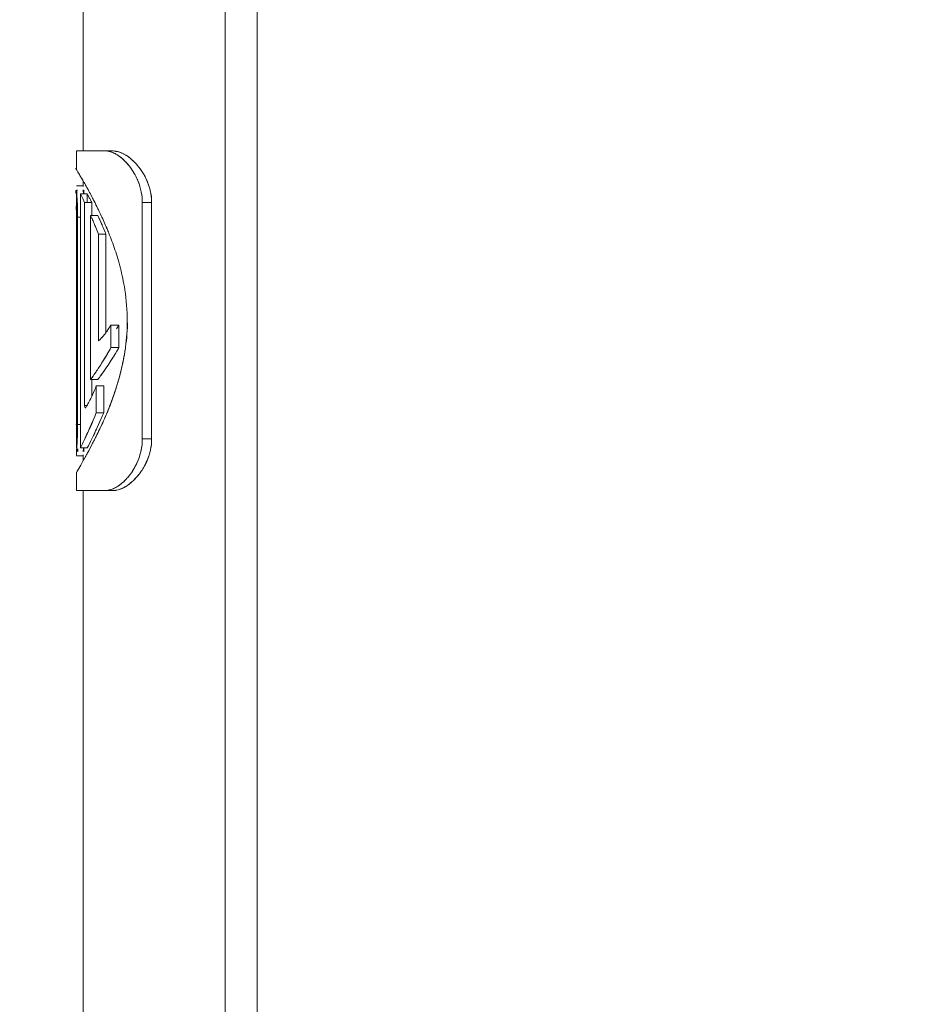
# Model space of a CAD drawing. Extents: x -143972 to 35836, y -2054 to 37261.
# Drawn here: x -84531 to -84289, y 9854 to 10119 of the extents above; entities that cross this region are included whole.
import ezdxf

# ---------------------------------------------------------------- set-up
doc = ezdxf.new("R2010")
doc.units = 0
doc.header["$LTSCALE"] = 5
doc.header["$PDMODE"] = 1
doc.layers.get('0').update_dxf_attribs({"color": 255, "linetype": 'CONTINUOUS'})
doc.layers.get('Defpoints').update_dxf_attribs({"color": 251, "linetype": 'CONTINUOUS'})
doc.layers.add('DIM001', color=255, linetype='CONTINUOUS', lineweight=18)
doc.layers.add('LINE001', color=2, linetype='CONTINUOUS', lineweight=18)
doc.styles.add('Dim_std', font='simplex.shx', dxfattribs={"width": 0.8, "bigfont": 'extfont.shx'})
doc.dimstyles.new('S1-50', dxfattribs={"dimscale": 50, "dimtxt": 3.2, "dimasz": 3, "dimexe": 0.6, "dimexo": 0.6, "dimgap": 1, "dimtad": 1, "dimdec": 3, "dimdsep": 46, "dimtxsty": 'Dim_std', "dimblk1": 'OPEN', "dimblk2": 'OPEN', "dimsah": 1, "dimcen": 0, "dimclrd": 256, "dimclre": 256, "dimclrt": 256, "dimadec": 3, "dimazin": 2, "dimtfac": 1, "dimtdec": 3, "dimtmove": 1, "dimatfit": 3, "dimldrblk": 'OPEN', "dimfxl": 1, "dimtfill": 1, "dimtolj": 1, "dimtzin": 0, "dimlwd": -1, "dimlwe": -1, "dimarcsym": 0})

# ---------------------------------------------------------------- blocks, each defined once
blk = doc.blocks.new('_OPEN')
at = {"color": 0, "linetype": 'ByBlock'}
for p, q in [((-1, 0.1667), (0, 0)), ((0, 0), (-1, -0.1667)), ((0, 0), (-1, 0))]:
    blk.add_line(p, q, dxfattribs=at)
blk = doc.blocks.new('*D1')
at = {"layer": 'Defpoints', "color": 0, "transparency": 16777216}
for p in [(-85596.46, 15277.76), (-84003.57, 6577.75), (-81410.1, 6577.75)]:
    blk.add_point(p, dxfattribs=at)
at = {"layer": 'DIM001', "transparency": 16777216}
for p, q in [((-85566.46, 15277.76), (-81380.1, 15277.76)), ((-81410.1, 15127.76), (-81410.1, 6727.75)), ((-83973.57, 6577.75), (-81380.1, 6577.75))]:
    blk.add_line(p, q, dxfattribs=at)
at = {"layer": 'DIM001', "transparency": 16777216, "xscale": 150, "yscale": 150, "zscale": 150}
for p, rotation in [((-81410.1, 15277.76), 90), ((-81410.1, 6577.75), 270)]:
    blk.add_blockref('_OPEN', p, dxfattribs=dict(at, rotation=rotation))
at = {"layer": 'DIM001', "transparency": 16777216, "insert": (-81540.1, 11043.58), "char_height": 160, "attachment_point": 5, "rotation": 90, "style": 'Dim_std', "bg_fill": 3, "box_fill_scale": 1.1, "bg_fill_color": 9, "bg_fill_true_color": 13158600, "bg_fill_transparency": 0}
blk.add_mtext('\\A1;ピストン抜き高さ\u30008700', dxfattribs=at)
blk = doc.blocks.new('*D2')
at = {"layer": 'Defpoints', "color": 0, "transparency": 16777216}
for p in [(-85579.67, 13529.76), (-81751.09, 13529.76), (-84003.57, 6577.75)]:
    blk.add_point(p, dxfattribs=at)
at = {"layer": 'DIM001', "transparency": 16777216}
for p, q in [((-85549.67, 13529.76), (-81721.09, 13529.76)), ((-81751.09, 6727.75), (-81751.09, 13379.76)), ((-83973.57, 6577.75), (-81721.09, 6577.75))]:
    blk.add_line(p, q, dxfattribs=at)
at = {"layer": 'DIM001', "transparency": 16777216, "xscale": 150, "yscale": 150, "zscale": 150}
for p, rotation in [((-81751.09, 13529.76), 90), ((-81751.09, 6577.75), 270)]:
    blk.add_blockref('_OPEN', p, dxfattribs=dict(at, rotation=rotation))
at = {"layer": 'DIM001', "transparency": 16777216, "insert": (-81881.09, 9771.36), "char_height": 160, "attachment_point": 5, "rotation": 90, "style": 'Dim_std', "bg_fill": 3, "box_fill_scale": 1.1, "bg_fill_color": 9, "bg_fill_true_color": 13158600, "bg_fill_transparency": 0}
blk.add_mtext('\\A1;6952', dxfattribs=at)
blk = doc.blocks.new('A$C436E1670')
at = {"layer": 'LINE001', "ltscale": 10}
for p, q in [((225, 772.27), (225, 841.13)), ((178.12, 833.37), (178.12, 747.38)), ((186.74, 833.35), (186.74, 284.03)), ((178.12, 804.88), (178.12, 205.79)), ((216.89, 772.27), (226.83, 772.27)), ((226.83, 772.27), (226.83, 767.32)), ((224.77, 763.83), (224.89, 764.04)), ((224.89, 764.04), (224.77, 763.83)), ((225, 762.68), (225, 764.23)), ((224.34, 763.07), (224.41, 763.2)), ((224.41, 763.2), (224.34, 763.08)), ((226.79, 762.89), (224.96, 762.89)), ((226.57, 761.77), (226.57, 761.77)), ((222.03, 758.72), (222.17, 759.02)), ((222.17, 759.02), (222.03, 758.72)), ((223.89, 760.76), (223.89, 758.41)), ((223.89, 760.76), (225.75, 760.76)), ((225.75, 760.76), (225.75, 692.32)), ((226.83, 760.76), (226.83, 757.13)), ((206.56, 758.37), (206.56, 694.71)), ((206.56, 758.37), (209.08, 758.37)), ((209.08, 758.37), (209.08, 694.71)), ((222.7, 758.41), (222.7, 754.93)), ((224.59, 758.41), (222.7, 758.41)), ((224.59, 758.41), (224.59, 703.68)), ((226.54, 757.52), (226.55, 757.71)), ((226.54, 757.33), (226.54, 757.52)), ((226.82, 755.83), (226.84, 756.92)), ((221.04, 754.93), (222.98, 754.93)), ((222.67, 754.23), (222.6, 754.07)), ((222.98, 754.93), (222.98, 710.72)), ((225.75, 754.45), (226.49, 754.45)), ((226.49, 754.45), (226.49, 698.63)), ((226.82, 755.86), (226.81, 754.45)), ((226.81, 754.45), (226.81, 698.63)), ((218.87, 749.84), (218.87, 723.35)), ((218.87, 749.84), (220.89, 749.84)), ((220.89, 749.84), (220.89, 721.12)), ((215.37, 725.39), (215.37, 719.3)), ((215.37, 725.39), (217.51, 725.39)), ((217.51, 725.39), (217.51, 719.3)), ((215.37, 719.3), (217.51, 719.3)), ((219.47, 709.04), (219.47, 701.76)), ((221.46, 709.04), (219.47, 709.04)), ((221.04, 710.72), (222.98, 710.72)), ((221.46, 709.04), (221.46, 701.76)), ((222.7, 710.72), (222.7, 706.14)), ((224, 703.68), (224.59, 703.68)), ((224.47, 703.06), (224.34, 703.09)), ((224.56, 703.29), (224.47, 703.06)), ((224.59, 703.68), (224.56, 703.29)), ((219.47, 701.76), (221.46, 701.76)), ((226.49, 698.63), (225.75, 698.63)), ((226.83, 695.86), (226.83, 692.32)), ((206.56, 694.71), (209.08, 694.71)), ((223.89, 692.32), (225.75, 692.32)), ((224.63, 694.59), (224.59, 694.68)), ((224.29, 690.1), (224.35, 689.99)), ((226.79, 690.18), (224.96, 690.18)), ((225, 688.85), (225, 690.41)), ((224.84, 689.12), (224.77, 689.24)), ((224.8, 689.2), (224.87, 689.08)), ((224.87, 689.07), (224.84, 689.12)), ((225.66, 687.69), (226.17, 686.79)), ((226.17, 686.79), (226.62, 686)), ((226.77, 685.71), (226.62, 686)), ((226.83, 685.72), (226.83, 680.81)), ((216.89, 680.81), (226.83, 680.81)), ((225, 306.35), (225, 680.81))]:
    blk.add_line(p, q, dxfattribs=at)
for centre, radius, start, end in [((222.85, 757.76), 16.4, 134.9191, 139.2826), ((222.88, 757.72), 16.44, 134.9146, 139.2651), ((224.05, 759.25), 14.56, 132.7349, 138.1512), ((224.85, 758.52), 15.64, 133.4575, 138.1209), ((217.75, 764.15), 8.2, 117.1806, 122.3527), ((218.75, 762.6), 10.04, 118.1786, 122.3976), ((220.54, 763.63), 8.93, 117.241, 123.7258), ((222.86, 757.74), 16.41, 139.2638, 148.2876), ((222.67, 757.9), 16.16, 139.2457, 148.4076), ((225.51, 758.01), 16.48, 145.2807, 150.1397), ((225.36, 758.1), 16.3, 145.231, 150.144), ((225.13, 758.27), 16.02, 138.1258, 145.2484), ((222.55, 757.93), 16.05, 148.2908, 152.3798), ((222.18, 758.21), 15.59, 148.4395, 152.6483), ((225.64, 758.01), 16.6, 156.3741, 163.6415), ((225.17, 758.21), 16.08, 150.1358, 156.342), ((225.16, 758.21), 16.07, 150.1211, 156.3303), ((367.86, 681.77), 164.95, 150.1685, 150.4206), ((345.4, 694.79), 138.99, 150.2174, 150.5165), ((224.47, 757.41), 18.03, 166.7481, 167.8889), ((224.73, 757.19), 18.34, 162.7177, 166.2727), ((223.82, 757.57), 17.37, 163.0102, 166.7639), ((227.44, 757.49), 18.47, 163.6771, 168.1762), ((226.69, 757.7), 17.69, 163.6302, 168.3289), ((302.74, 718.63), 90.12, 151.3182, 151.881), ((292.34, 724.12), 78.36, 151.1924, 151.8397), ((318.75, 709.56), 108.52, 150.4555, 151.1771), ((316.73, 710.95), 106.08, 150.5687, 151.3069), ((214.79, 758.8), 8.24, 180.8713, 182.9957), ((214.39, 758.76), 7.84, 181.1054, 182.9042), ((363.3, 687.56), 158.19, 153.2647, 154.0107), ((393.2, 673.17), 191.37, 153.4442, 154.0609), ((353.26, 693.32), 146.63, 153.1412, 153.3815), ((348.11, 695.31), 141.14, 152.9176, 153.1673), ((307.49, 716.13), 95.49, 151.9032, 152.9439), ((290, 725.42), 75.69, 151.8717, 153.1847), ((375.24, 682.65), 170.32, 153.2564, 153.5889), ((290.47, 725.35), 75.4, 152.5811, 153.2487), ((268.41, 736.79), 50.55, 151.7025, 152.5743), ((252.38, 746.03), 30.4, 154.1579, 155.9964), ((276.5, 734.38), 57.19, 153.3601, 154.1807), ((492.36, 626.09), 298.69, 153.2009, 153.3592), ((258.51, 757.11), 31.97, 175.0507, 177.0946), ((282.57, 755.08), 56.11, 174.8413, 175.1041), ((355.76, 691.31), 149.76, 154.4043, 154.7215), ((341.78, 698), 134.26, 154.4001, 154.754), ((350.19, 693.97), 143.59, 154.0165, 154.3998), ((369.08, 684.93), 164.53, 154.0693, 154.4038), ((248.03, 756.28), 21.53, 176.3871, 177.5738), ((196.03, 757.37), 30.81, 359.1584, 359.6502), ((318.43, 708.89), 108.5, 154.6976, 156.7038), ((313.49, 712.58), 101.69, 155.3869, 156.9547), ((317.99, 712.8), 103.93, 156.6061, 157.379), ((306.01, 717.97), 90.88, 156.597, 157.4809), ((294.6, 722.88), 78.47, 156.4525, 156.5765), ((313.83, 714.6), 99.4, 156.0627, 156.5088), ((288.85, 725.39), 72.18, 155.8431, 156.4589), ((295.22, 718.95), 83.21, 157.5165, 157.9904), ((292.47, 719.98), 80.27, 157.4439, 157.9351), ((298.09, 717.76), 86.31, 156.7717, 157.5146), ((295.46, 718.73), 83.52, 156.674, 157.4417), ((308.56, 714.77), 96.3, 158.0376, 158.1942), ((332.21, 705.13), 121.84, 157.9915, 158.1145), ((305.14, 716.15), 92.61, 157.4433, 158.0404), ((322.16, 709.2), 110.99, 157.511, 157.9967), ((313.08, 712.95), 101.17, 157.0572, 157.5072), ((305.22, 716.11), 92.7, 156.9617, 157.4378), ((310.75, 715.85), 96.08, 158.1073, 159.2805), ((333.69, 706.79), 120.74, 158.1868, 159.1112), ((314.83, 714.3), 100.43, 157.4756, 158.1671), ((310.3, 716), 95.6, 157.3774, 158.0922), ((285.86, 722.52), 73.19, 159.6426, 163.4774), ((285.28, 722.76), 72.56, 159.6659, 163.534), ((291.32, 720.51), 79.01, 157.981, 159.6571), ((288.69, 721.5), 76.2, 157.9257, 159.6637), ((342.39, 701.05), 132.8, 158.1177, 158.4433), ((311.6, 713.56), 99.58, 158.1958, 158.629), ((281.35, 723.84), 68.49, 163.4619, 168.0553), ((280.61, 724.04), 67.72, 163.4446, 168.0904), ((273.78, 725.51), 60.74, 168.1208, 171.1457), ((272.22, 725.81), 59.15, 168.0951, 171.2016), ((267.69, 726.51), 54.56, 171.202, 179.9739), ((239.65, 740.39), 28.54, 211.6932, 214.0889), ((234.47, 734.94), 19.44, 215.4396, 216.6204), ((234.06, 734.71), 18.98, 215.6055, 216.8109), ((232.93, 733.79), 17.52, 216.6021, 219.0205), ((232.83, 733.78), 17.45, 216.7959, 219.2143), ((231.57, 732.76), 15.82, 219.2164, 221.7509), ((231.11, 732.3), 15.17, 218.9885, 222.1609), ((229.94, 731.29), 13.63, 221.7257, 224.361), ((229.15, 730.52), 12.53, 222.1455, 224.373), ((275.71, 727.89), 62.7, 187.7271, 188.0793), ((270.5, 727.01), 57.41, 187.5576, 188.2986), ((271.95, 727.35), 58.9, 188.0748, 188.9021), ((329.31, 786.18), 132.12, 210.4111, 210.8942), ((349.02, 798), 155.1, 210.4885, 210.8996), ((271.25, 727.12), 58.16, 188.2979, 188.7837), ((266.85, 726.55), 53.74, 188.8979, 190.0952), ((274.5, 727.67), 61.46, 188.8294, 194.0813), ((299.86, 768.45), 97.74, 210.8377, 212.4935), ((299.39, 768.19), 97.21, 210.8482, 212.5465), ((289.35, 761.93), 85.37, 212.592, 214.0281), ((288.19, 761.14), 83.97, 212.6012, 214.0219), ((306.11, 773.24), 105.59, 214.0217, 214.7451), ((296.91, 766.98), 94.46, 214.0013, 214.8099), ((290.29, 759.62), 83.19, 211.7052, 213.0144), ((290.07, 759.48), 82.93, 211.6998, 213.0131), ((304.19, 768.66), 99.77, 213.0169, 213.8856), ((301.25, 766.71), 96.24, 212.9963, 213.8968), ((280.51, 729.15), 67.65, 194.0593, 196.957), ((281.57, 753.37), 72.47, 213.8198, 215.1694), ((262.32, 739.84), 48.95, 215.2068, 216.5129), ((261.41, 739.2), 47.83, 215.1995, 216.5379), ((285.72, 730.73), 73.09, 196.946, 198.1701), ((294.66, 733.74), 82.53, 198.2209, 201.7651), ((252.7, 720.26), 33.17, 204.2769, 208.089), ((285.46, 729.78), 72.54, 201.5547, 202.6894), ((302.82, 736.91), 91.28, 201.7115, 201.9351), ((245.29, 716.3), 24.77, 208.0755, 210.652), ((241.12, 713.86), 19.94, 210.7201, 211.819), ((239.72, 712.99), 18.29, 211.8222, 212.7838), ((303.96, 737.36), 92.51, 201.9357, 202.6044), ((288.5, 731.04), 75.84, 202.684, 202.9854), ((304.98, 737.79), 93.61, 202.6037, 202.8583), ((291.06, 732.13), 78.62, 202.9872, 203.5549), ((306.06, 738.24), 94.78, 202.8588, 203.3542), ((300.8, 736.42), 89.26, 203.5807, 205.1602), ((313.58, 741.56), 103.01, 203.3881, 205.964), ((380.19, 769.01), 174.23, 202.7064, 202.9692), ((554.08, 843.28), 363.31, 202.9261, 203.052), ((332.62, 751.38), 124.42, 205.1677, 206.1939), ((316.98, 742), 105.49, 204.7988, 205.8826), ((311.83, 739.53), 99.78, 204.7519, 205.8977), ((319.16, 740.75), 105.2, 204.1241, 205.2029), ((314.21, 738.44), 99.73, 204.0774, 205.2153), ((320.85, 698.81), 94.37, 180.1101, 181.8259), ((325.98, 747.51), 116.76, 205.9256, 206.3688), ((380.63, 774.96), 177.9, 206.1831, 206.9036), ((333.67, 751.33), 125.34, 206.3716, 206.9815), ((448.55, 805.85), 251.73, 205.8857, 206.229), ((368.18, 766.73), 162.35, 205.8497, 206.382), ((414.94, 785.72), 211.01, 205.177, 205.5608), ((369.11, 764.15), 160.36, 205.1703, 205.7224), ((320.46, 698.69), 93.97, 181.7584, 182.355), ((213.71, 694.28), 7.16, 176.5639, 178.4819), ((215.87, 694.39), 9.32, 178.0569, 179.702), ((342.62, 755.89), 135.38, 206.9838, 208.1648), ((426.03, 797.95), 228.79, 206.8913, 207.2296), ((330.35, 745.3), 117.25, 205.6422, 206.4605), ((288.99, 724.78), 71.08, 206.5054, 207.17), ((267.62, 714.18), 47.23, 206.5684, 207.5678), ((268.64, 696.25), 42.1, 183.9898, 184.1543), ((224.33, 695.65), 17.89, 192.4089, 197.3296), ((223.27, 695.36), 16.79, 192.2086, 192.6943), ((223.29, 695.36), 16.81, 192.6796, 197.4314), ((222.61, 695.14), 16.09, 197.4133, 204.6727), ((227.93, 695.83), 19, 193.0768, 196.5957), ((227.08, 695.48), 18.09, 192.6134, 196.3086), ((340.85, 754.94), 133.37, 208.1625, 208.5346), ((337.74, 753.25), 129.84, 208.5354, 208.6808), ((333.49, 751.09), 125.08, 208.7496, 209.4642), ((332.89, 750.59), 124.31, 208.6785, 209.1159), ((340.82, 755.03), 133.4, 209.1826, 209.3897), ((385.45, 780.32), 184.7, 209.4308, 209.5489), ((369.41, 771.14), 166.21, 209.3896, 209.5366), ((200.14, 690.41), 26.66, 0.959, 2.2763), ((222.34, 695.03), 15.8, 204.7079, 210.7373), ((222.32, 695.02), 15.79, 204.7038, 210.7394), ((222.97, 695.39), 16.53, 210.7123, 215.8288), ((222.91, 695.37), 16.47, 210.7371, 215.8727), ((224.94, 694.69), 15.79, 206.268, 210.5466), ((225.28, 694.93), 16.21, 206.5114, 210.6801), ((732.57, 977.68), 584, 209.61546, 209.77296), ((689.95, 953.65), 535.08, 209.6358, 209.8062), ((-167.33, 462.49), 452.93, 29.6285, 29.814), ((222.86, 695.32), 16.4, 215.8609, 222.7083), ((225.16, 694.82), 16.06, 210.5606, 219.6046), ((225.36, 694.98), 16.31, 210.6702, 219.5735), ((225.07, 694.74), 15.94, 219.5812, 224.0731), ((225, 694.69), 15.85, 219.5974, 224.114), ((152.24, 644.29), 85.27, 29.2849, 29.6025), ((222.69, 695.17), 16.17, 222.7098, 227.5739), ((221.89, 694.43), 15.09, 222.6887, 227.9036), ((218.5, 690.03), 9.53, 237.0879, 243.4252), ((224.88, 694.57), 15.67, 224.1194, 226.0037), ((219.91, 688.53), 7.84, 236.7494, 242.2333), ((220.82, 689.94), 9.51, 236.8017, 240.777), ((219.58, 687.92), 7.15, 242.2953, 248.854)]:
    blk.add_arc(centre, radius, start, end, dxfattribs=at)
for points, knots in [([(214.01, 771.45), (214.05, 771.47), (214.95, 771.92), (215.94, 772.19), (216.89, 772.27)], [0, 0, 0, 0, 0.158523, 3.274997, 3.274997, 3.274997, 3.274997]), ([(216.45, 771.58), (216.46, 771.58), (216.64, 771.67), (216.82, 771.76), (216.99, 771.83)], [0, 0, 0, 0, 0.0492136, 0.6593618, 0.6593618, 0.6593618, 0.6593618]), ([(211.27, 769.36), (211.39, 769.48), (212.04, 770.11), (212.75, 770.69), (213.37, 771.08)], [0, 0, 0, 0, 0.557461, 2.961907, 2.961907, 2.961907, 2.961907]), ([(216.45, 771.58), (216.44, 771.57), (216.13, 771.42), (215.84, 771.25), (215.57, 771.07)], [0, 0, 0, 0, 0.038995, 1.105605, 1.105605, 1.105605, 1.105605]), ([(211.97, 767.4), (212, 767.44), (212.38, 767.99), (212.79, 768.51), (213.2, 768.96)], [0, 0, 0, 0, 0.181343, 2.176919, 2.176919, 2.176919, 2.176919]), ([(207.21, 762.64), (207.41, 763.28), (207.76, 764.21), (208.19, 765.09), (208.33, 765.37)], [0, 0, 0, 0, 2.198301, 3.230012, 3.230012, 3.230012, 3.230012]), ([(210.44, 764.66), (210.41, 764.6), (210.13, 763.96), (209.9, 763.29), (209.72, 762.69)], [0, 0, 0, 0, 0.227965, 2.300662, 2.300662, 2.300662, 2.300662]), ([(209.37, 761.28), (209.36, 761.23), (209.16, 760.28), (209.03, 759.29), (209.08, 758.37)], [0, 0, 0, 0, 0.162734, 3.199894, 3.199894, 3.199894, 3.199894]), ([(221.04, 754.93), (220.8, 754.41), (220.42, 753.56), (220.05, 752.71), (219.91, 752.39)], [0, 0, 0, 0, 1.891764, 3.042287, 3.042287, 3.042287, 3.042287]), ([(213.58, 719.46), (213.42, 720.61), (213.17, 722.95), (212.99, 725.33), (213.13, 726.54)], [0, 0, 0, 0, 3.792802, 7.761329, 7.761329, 7.761329, 7.761329]), ([(219.51, 715.9), (219.5, 715.92), (218.81, 717.04), (218.15, 718.18), (217.51, 719.3)], [0, 0, 0, 0, 0.076645, 4.318419, 4.318419, 4.318419, 4.318419]), ([(215.83, 709.43), (215.75, 709.7), (215.43, 710.79), (215.12, 711.89), (214.91, 712.73)], [0, 0, 0, 0, 0.915976, 3.73844, 3.73844, 3.73844, 3.73844]), ([(221.04, 710.72), (220.47, 711.47), (219.91, 712.25), (219.36, 713.04), (219.35, 713.06)], [0, 0, 0, 0, 3.079777, 3.14913, 3.14913, 3.14913, 3.14913]), ([(221.36, 713.03), (221.37, 713.02), (221.69, 712.54), (222.01, 712.07), (222.33, 711.63)], [0, 0, 0, 0, 0.071078, 1.864776, 1.864776, 1.864776, 1.864776]), ([(217.99, 703.13), (217.84, 703.52), (217.04, 705.59), (216.34, 707.7), (215.83, 709.43)], [0, 0, 0, 0, 1.363349, 7.28802, 7.28802, 7.28802, 7.28802]), ([(219.78, 701.02), (220.23, 699.95), (220.71, 698.86), (221.21, 697.78), (221.22, 697.75)], [0, 0, 0, 0, 3.819502, 3.910367, 3.910367, 3.910367, 3.910367]), ([(223.16, 697.75), (223.14, 697.78), (222.55, 699.1), (222, 700.44), (221.46, 701.76)], [0, 0, 0, 0, 0.090492, 4.755234, 4.755234, 4.755234, 4.755234]), ([(226.65, 698.63), (226.65, 698.17), (226.6, 697.7), (226.83, 695.39), (226.83, 695.86)], [0, 0, 0, 0, 1.505342, 3.036838, 3.036838, 3.036838, 3.036838]), ([(226.83, 695.86), (226.83, 696.42), (226.81, 697.34), (226.82, 698.27), (226.84, 698.63)], [0, 0, 0, 0, 1.839669, 3.025214, 3.025214, 3.025214, 3.025214]), ([(206.86, 691.81), (206.85, 691.86), (206.66, 692.73), (206.53, 693.63), (206.55, 694.47)], [0, 0, 0, 0, 0.165036, 2.928708, 2.928708, 2.928708, 2.928708]), ([(209.08, 694.71), (209.04, 693.76), (209.17, 692.69), (209.4, 691.65), (209.42, 691.53)], [0, 0, 0, 0, 3.100156, 3.498464, 3.498464, 3.498464, 3.498464]), ([(223.89, 692.32), (223.5, 693.06), (223.12, 693.82), (222.74, 694.58), (222.73, 694.59)], [0, 0, 0, 0, 2.745471, 2.790245, 2.790245, 2.790245, 2.790245]), ([(207.98, 688.42), (207.95, 688.48), (207.67, 689.1), (207.43, 689.74), (207.25, 690.32)], [0, 0, 0, 0, 0.220833, 2.228406, 2.228406, 2.228406, 2.228406]), ([(209.71, 690.4), (209.9, 689.77), (210.22, 688.85), (210.63, 687.97), (210.77, 687.69)], [0, 0, 0, 0, 2.149283, 3.176904, 3.176904, 3.176904, 3.176904]), ([(209.56, 685.71), (209.6, 685.67), (209.98, 685.14), (210.4, 684.63), (210.8, 684.2)], [0, 0, 0, 0, 0.198538, 2.14257, 2.14257, 2.14257, 2.14257]), ([(211.78, 683.23), (211.81, 683.2), (212.29, 682.77), (212.81, 682.37), (213.32, 682.04)], [0, 0, 0, 0, 0.134152, 2.135818, 2.135818, 2.135818, 2.135818]), ([(214.24, 681.51), (214.22, 681.52), (213.91, 681.67), (213.6, 681.84), (213.32, 682.03)], [0, 0, 0, 0, 0.047471, 1.152295, 1.152295, 1.152295, 1.152295]), ([(214.24, 681.51), (214.25, 681.51), (215.07, 681.1), (215.99, 680.81), (216.89, 680.81)], [0, 0, 0, 0, 0.060421, 3.000408, 3.000408, 3.000408, 3.000408])]:
    blk.add_open_spline(points, degree=3, knots=knots, dxfattribs=at)
for points in [[(216.89, 772.27), (215.89, 772.27), (214.89, 771.91), (214.01, 771.44)], [(218.97, 772.27), (218.1, 772.21), (217.23, 771.96), (216.45, 771.58)], [(216.99, 771.83), (217.62, 772.09), (218.29, 772.27), (218.97, 772.27)], [(213.37, 771.07), (212.61, 770.59), (211.91, 770), (211.27, 769.37)], [(215.57, 771.07), (215.04, 770.72), (214.55, 770.31), (214.09, 769.87)], [(214.16, 769.94), (214.61, 770.35), (215.08, 770.73), (215.58, 771.06)], [(226.83, 767.46), (227.61, 768.52), (225.54, 765.17), (224.89, 764.04)], [(224.89, 764.04), (225.41, 764.94), (226.02, 765.8), (226.44, 766.75)], [(226.44, 766.75), (226.45, 766.76), (226.46, 766.77), (226.45, 766.78)], [(208.33, 765.37), (207.88, 764.5), (207.51, 763.58), (207.22, 762.64)], [(206.55, 758.61), (206.53, 759.48), (206.66, 760.35), (206.84, 761.19)], [(206.91, 761.54), (206.69, 760.61), (206.54, 759.64), (206.55, 758.67)], [(209.08, 758.37), (209.05, 759.34), (209.17, 760.32), (209.37, 761.28)], [(224.73, 761.75), (224.74, 761.75), (224.75, 761.73), (224.75, 761.71)], [(224.75, 761.71), (224.78, 761.59), (224.78, 761.45), (224.79, 761.32)], [(224.79, 761.32), (224.8, 761.13), (224.81, 760.94), (224.82, 760.75)], [(224.91, 760.75), (224.92, 760.94), (224.94, 761.13), (224.95, 761.32)], [(224.95, 761.32), (224.97, 761.47), (225.1, 761.74), (224.95, 761.77)], [(226.57, 761.77), (226.58, 761.76), (226.58, 761.74), (226.59, 761.73)], [(226.59, 761.73), (226.72, 761.24), (226.67, 760.73), (226.68, 760.23)], [(226.75, 761.73), (226.72, 761.65), (226.7, 761.57), (226.67, 761.49)], [(226.68, 760.13), (226.73, 760.67), (227.31, 761.62), (226.78, 761.76)], [(226.78, 761.76), (226.76, 761.76), (226.76, 761.74), (226.75, 761.73)], [(226.55, 757.71), (226.55, 758.05), (226.56, 758.39), (226.58, 758.73)], [(226.63, 758.73), (226.61, 758.37), (226.57, 758), (226.55, 757.64)], [(226.68, 760.23), (226.69, 759.73), (226.67, 759.23), (226.63, 758.73)], [(226.49, 754.45), (226.49, 755.41), (226.52, 756.37), (226.54, 757.33)], [(226.52, 757.19), (226.49, 756.28), (226.49, 755.36), (226.49, 754.45)], [(226.79, 757.57), (226.82, 757.39), (226.81, 757.19), (226.81, 757)], [(226.81, 757), (226.82, 756.62), (226.82, 756.24), (226.82, 755.86)], [(226.84, 757.19), (226.84, 757.32), (226.94, 757.63), (226.82, 757.57)], [(220.34, 755.26), (219.8, 754.12), (219.27, 752.97), (218.77, 751.8)], [(226.81, 754.45), (226.81, 754.91), (226.81, 755.37), (226.82, 755.83)], [(213.13, 726.54), (213.11, 729.32), (213.34, 732.11), (213.77, 734.86)], [(213.13, 726.54), (213.11, 724.17), (213.28, 721.81), (213.59, 719.46)], [(218.63, 723.66), (218.23, 724.22), (217.85, 724.8), (217.51, 725.39)], [(217.51, 725.39), (217.86, 724.8), (218.23, 724.22), (218.63, 723.66)], [(220.89, 721.12), (220.65, 721.32), (220.42, 721.54), (220.2, 721.76)], [(220.2, 721.76), (220.42, 721.54), (220.65, 721.32), (220.89, 721.12)], [(217.51, 719.3), (218.15, 718.16), (218.82, 717.02), (219.51, 715.9)], [(214.91, 712.73), (214.54, 714.18), (214.21, 715.65), (213.94, 717.13)], [(219.35, 713.06), (219.9, 712.27), (220.45, 711.48), (221.04, 710.72)], [(222.46, 706.62), (222.1, 707.42), (221.77, 708.22), (221.46, 709.04)], [(221.22, 697.75), (220.72, 698.83), (220.24, 699.93), (219.78, 701.02)], [(221.46, 701.76), (222, 700.42), (222.56, 699.08), (223.16, 697.75)], [(226.54, 695.73), (226.49, 696.69), (226.49, 697.66), (226.49, 698.63)], [(226.6, 694.83), (226.58, 695.13), (226.55, 695.43), (226.54, 695.73)], [(206.56, 694.44), (206.55, 693.56), (206.67, 692.67), (206.86, 691.81)], [(209.42, 691.53), (209.18, 692.57), (209.03, 693.64), (209.08, 694.71)], [(223.82, 690.93), (223.4, 691.7), (222.99, 692.48), (222.59, 693.26)], [(222.73, 694.59), (223.11, 693.83), (223.49, 693.07), (223.89, 692.32)], [(225.38, 693.05), (225.12, 693.56), (224.87, 694.08), (224.63, 694.59)], [(224.78, 691.52), (224.81, 691.79), (224.81, 692.05), (224.82, 692.32)], [(224.91, 692.32), (224.93, 692.05), (224.96, 691.78), (224.97, 691.51)], [(226.57, 694.82), (226.59, 694.32), (226.62, 693.82), (226.65, 693.32)], [(226.66, 693.16), (226.66, 693.72), (226.63, 694.27), (226.6, 694.83)], [(226.6, 691.49), (226.67, 692.04), (226.66, 692.6), (226.66, 693.16)], [(226.66, 693.2), (226.7, 692.63), (226.75, 692.05), (226.77, 691.47)], [(210.77, 687.7), (210.35, 688.56), (209.99, 689.47), (209.72, 690.4)], [(224.73, 691.31), (224.74, 691.32), (224.74, 691.33), (224.75, 691.34)], [(224.75, 691.34), (224.77, 691.4), (224.77, 691.46), (224.78, 691.52)], [(224.97, 691.51), (224.97, 691.44), (225.01, 691.33), (224.95, 691.31)], [(226.44, 692.01), (226.47, 691.78), (226.34, 691.29), (226.56, 691.33)], [(226.57, 691.33), (226.62, 691.36), (226.6, 691.44), (226.6, 691.49)], [(226.79, 690.86), (226.79, 690.69), (226.79, 690.52), (226.78, 690.36)], [(226.78, 690.36), (226.78, 690.32), (226.78, 690.29), (226.78, 690.25)], [(226.62, 686), (226.69, 685.87), (226.76, 685.75), (226.83, 685.61)], [(226.83, 685.58), (226.85, 685.54), (226.8, 685.67), (226.77, 685.71)], [(213.32, 682.03), (212.77, 682.38), (212.26, 682.79), (211.78, 683.23)], [(215.62, 681.98), (214.89, 682.46), (214.23, 683.03), (213.62, 683.66)], [(213.99, 683.29), (214.49, 682.81), (215.03, 682.36), (215.61, 681.97)], [(218.97, 680.81), (218, 680.81), (217.03, 681.17), (216.18, 681.64)], [(216.89, 680.81), (215.98, 680.87), (215.06, 681.12), (214.24, 681.51)], [(217, 681.26), (217.63, 681.01), (218.3, 680.86), (218.97, 680.81)]]:
    blk.add_open_spline(points, degree=3, dxfattribs=at)
blk = doc.blocks.new('A$C57FC00DA')
at = {"layer": 'DIM001'}
blk.add_blockref('A$C436E1670', (-2000, 303), dxfattribs=at)

msp = doc.modelspace()

# ---------------------------------------------------------------- dimensions: what is measured, and where the dimension line sits
at = {"layer": 'DIM001'}
dim = msp.add_linear_dim(base=(-81410.1035, 6577.7549), p1=(-85596.463, 15277.7555), p2=(-84003.5685, 6577.7549), angle=90, dimstyle='S1-50', override={"dimdec": 2, "dimpost": 'ピストン抜き高さ\u3000<>', "dimtmove": 0}, dxfattribs=at)
dim.commit()
dim.dimension.update_dxf_attribs({"geometry": '*D1', "text_midpoint": (-81410.1035, 11043.5797), "dimtype": 160})

# ---------------------------------------------------------------- next in the draw order: dimensions: what is measured, and where the dimension line sits
dim = msp.add_linear_dim(base=(-81751.0916, 13529.7552), p1=(-84003.5685, 6577.7549), p2=(-85579.6738, 13529.7552), angle=90, dimstyle='S1-50', override={"dimtmove": 0}, dxfattribs=at)
dim.commit()
dim.dimension.update_dxf_attribs({"geometry": '*D2', "text_midpoint": (-81751.0916, 9771.3587), "dimtype": 160})

# ---------------------------------------------------------------- next in the draw order: block references
at = {"layer": 'LINE001', "xscale": -1}
msp.add_blockref('A$C57FC00DA', (-86288.6584, 9008.7549), dxfattribs=at)

doc.saveas('drawing.dxf')
